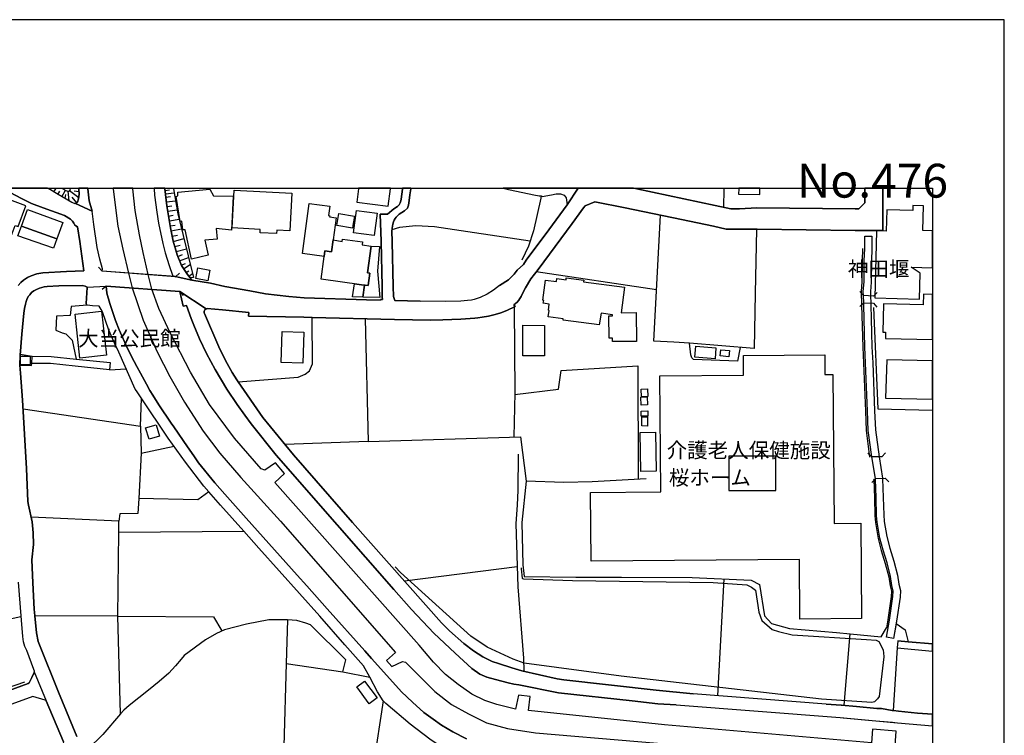
# Model space of a CAD drawing. Extents: x -10 to 410, y -24 to 273.
# Drawn here: x 272 to 410, y 173 to 273 of the extents above; entities that cross this region are included whole.
import ezdxf

# ---------------------------------------------------------------- set-up
doc = ezdxf.new("R2010")
doc.units = 0
for name, color, linetype in [('01_CYUKI_PNT', 2, 'Continuous'), ('05_DM_LINE', 7, 'Continuous'), ('06_HOUSE_POLY', 160, 'Continuous'), ('08_ROAD_LINE', 3, 'Continuous'), ('09_ROAD_POLY', 5, 'Continuous'), ('12_KASEN_LINE', 4, 'Continuous'), ('13_KASEN_POLY', 253, 'Continuous'), ('印刷レイアウト', 1, 'Continuous'), ('印刷用フレーム', 1, 'Continuous'), ('背景', 3, 'Continuous')]:
    doc.layers.add(name, color=color, linetype=linetype)
doc.styles.add('STD', font='txt')
doc.styles.add('TATESTD', font='txt')

msp = doc.modelspace()

# ---------------------------------------------------------------- linework, layer by layer
at = {"layer": '05_DM_LINE', "color": 253}
for p, q in [((276.096153, 249.647122), (276.187793, 249.589244)), ((276.258073, 249.550315), (276.187793, 249.589244)), ((276.443419, 249.42922), (276.517833, 249.550315)), ((276.517833, 249.550315), (276.547116, 249.589244)), ((276.589836, 249.647122), (276.547116, 249.589244)), ((276.97293, 249.099007), (277.25784, 249.550315)), ((277.25784, 249.550315), (277.287123, 249.589244)), ((277.327431, 249.647122), (277.287123, 249.589244)), ((277.502097, 248.765177), (277.77736, 249.198743)), ((278.062614, 248.438927), (278.572488, 249.339303)), ((278.06537, 249.647122), (278.148741, 249.589244)), ((278.148741, 249.589244), (278.207308, 249.550315)), ((279.113368, 247.845165), (278.947314, 249.214418)), ((280.443519, 248.300262), (279.136795, 249.239739)), ((279.24566, 249.647122), (279.252205, 249.589244)), ((279.258062, 249.550315), (279.252205, 249.589244)), ((280.472803, 249.140176), (279.812722, 249.224064)), ((280.447998, 249.647122), (280.453166, 249.589244)), ((280.453166, 249.589244), (280.4573, 249.550315)), ((281.702013, 249.647122), (281.70718, 249.589244)), ((281.713037, 249.550315), (281.70718, 249.589244)), ((290.975176, 249.647122), (290.978621, 249.589244)), ((290.978621, 249.589244), (290.982411, 249.550315)), ((292.456912, 249.647122), (292.463113, 249.589244)), ((292.466903, 249.550315), (292.463113, 249.589244)), ((292.492396, 249.294344), (293.123193, 249.384261)), ((292.543039, 248.83339), (293.761914, 249.003406)), ((293.660628, 249.647122), (293.668207, 249.589244)), ((293.668207, 249.589244), (293.671997, 249.550315)), ((326.796935, 249.589244), (326.793145, 249.550315)), ((326.806581, 249.647122), (326.796935, 249.589244)), ((370.523465, 246.938932), (370.543102, 249.550315)), ((370.543102, 249.647122), (370.543102, 249.589244)), ((370.543102, 249.550315), (370.543102, 249.589244)), ((278.523568, 248.179167), (278.636911, 248.730037)), ((280.158266, 247.589366), (279.517822, 248.390179)), ((292.597816, 248.374504), (293.24825, 248.454602)), ((292.678087, 247.714423), (293.953461, 247.868591)), ((345.008054, 248.550203), (344.943631, 248.259265)), ((292.761803, 247.050209), (293.422228, 247.159591)), ((292.873079, 246.399947), (294.168091, 246.614749)), ((292.982633, 245.743656), (293.633067, 245.854933)), ((293.091843, 245.069796), (294.447488, 245.300273)), ((293.21311, 244.368547), (293.918321, 244.483957)), ((293.35367, 243.653689), (294.777528, 243.948762)), ((293.502154, 242.925224), (294.228725, 243.073707)), ((293.658217, 242.185045), (295.113425, 242.599146)), ((293.863544, 241.47415), (294.578402, 241.679133)), ((294.062671, 240.769111), (295.466892, 241.159612)), ((294.277645, 240.09525), (294.937725, 240.3588)), ((294.523625, 239.474099), (295.761792, 239.974155)), ((283.707058, 238.02492), (283.216821, 238.595256)), ((293.937614, 237.278712), (283.707058, 238.02492)), ((294.757891, 238.893945), (295.332189, 239.128384)), ((295.087931, 238.364779), (296.008116, 238.974044)), ((295.437609, 237.845258), (295.802789, 238.089343)), ((361.107674, 235.429213), (344.302843, 237.935003)), ((293.937614, 237.278712), (294.502265, 237.768949)), ((295.802789, 237.339346), (296.312663, 237.739666)), ((296.453223, 237.163474), (295.992269, 237.095261)), ((284.283423, 235.974055), (283.717049, 235.483818)), ((284.283423, 235.974055), (294.533271, 235.229914)), ((294.533271, 235.229914), (295.023508, 234.659578)), ((389.998245, 234.640114), (389.488371, 235.188917)), ((389.998245, 234.640114), (389.978608, 235.229914)), ((390.978719, 235.204593), (390.998356, 234.595155)), ((391.382829, 234.573796), (391.9337, 235.083497)), ((391.382829, 234.573796), (389.998245, 234.640114)), ((341.248077, 233.038489), (341.322491, 221.079529)), ((390.033385, 233.618643), (389.482514, 233.108941)), ((390.033385, 233.618643), (391.377317, 233.569895)), ((391.377317, 233.569895), (391.886846, 233.019024)), ((391.39282, 232.95839), (392.008114, 218.829537)), ((272.283466, 226.44871), (273.937801, 226.18895)), ((284.722673, 224.284673), (287.043289, 224.429195)), ((341.322491, 221.079529), (341.16815, 214.909707)), ((392.008114, 218.829537), (399.647268, 218.63265)), ((289.136873, 212.649897), (288.8089, 206.329525)), ((391.162343, 212.118663), (390.607682, 212.624403)), ((392.578277, 212.128309), (391.162343, 212.118663)), ((392.578277, 212.128309), (393.088151, 212.685037)), ((391.658436, 209.099037), (391.148562, 208.544377)), ((391.658436, 209.099037), (393.00788, 209.153814)), ((393.00788, 209.153814), (393.562541, 208.649797)), ((286.033531, 201.618701), (303.478806, 201.739624)), ((341.658388, 196.800218), (325.92188, 194.788455)), ((369.652544, 178.78857), (370.553092, 195.083527)), ((285.88677, 189.894008), (274.29299, 189.948785)), ((387.312793, 177.448773), (388.123079, 187.435071)), ((394.722849, 185.454658), (394.152686, 176.724097)), ((394.722849, 185.454658), (399.647268, 185.00869)), ((317.328434, 182.134275), (317.732544, 183.809969)), ((342.523451, 184.015125), (342.568582, 182.204555)), ((363.863406, 177.493559), (386.761922, 175.739661))]:
    msp.add_line(p, q, dxfattribs=at)
for points in [[(280.4573, 249.550315), (280.482449, 248.809964), (280.428016, 248.140065), (280.26782, 247.694786), (280.183759, 247.599013), (280.082129, 247.538551), (279.978776, 247.515125), (279.847862, 247.503411), (279.453399, 247.649828), (277.558941, 248.730037), (276.258073, 249.550315)], [(278.207308, 249.550315), (278.623131, 249.310019), (278.898739, 249.214418), (279.107511, 249.214418), (279.217065, 249.310019), (279.267708, 249.438866), (279.258062, 249.550315)], [(283.7484, 238.358922), (283.367372, 239.743678), (283.033198, 241.349093), (282.537104, 244.550275), (282.318685, 246.409593), (281.873234, 247.884266), (281.713037, 249.550315)], [(290.982411, 249.550315), (291.037188, 248.659585), (291.332088, 246.300212), (291.588059, 244.75922), (292.158222, 241.899791), (292.498253, 240.608914), (293.05877, 238.855016), (293.5118, 237.499543)], [(295.992269, 237.095261), (295.603662, 237.595144), (294.787174, 238.819876), (294.187728, 240.314014), (294.002037, 240.983912), (293.642714, 242.243612), (293.257897, 244.095178), (292.74251, 247.159591), (292.55303, 248.739684), (292.466903, 249.550315)], [(293.671997, 249.550315), (294.261797, 246.05027), (296.453223, 237.163474)], [(326.572314, 247.903731), (326.652585, 248.679222), (326.793145, 249.550315)], [(375.068579, 243.890023), (374.898736, 234.935014), (374.748185, 227.243666), (365.703432, 227.989701), (363.527509, 228.11872), (360.722857, 228.288563), (361.662335, 245.845114)], [(280.257829, 244.233843), (280.578223, 242.20451), (281.158377, 238.105018), (278.742331, 237.983923), (275.437796, 237.819765)], [(343.467063, 242.243612), (330.091824, 244.229881), (327.523505, 244.39404), (325.222871, 244.13428), (324.172116, 243.800278)], [(389.978608, 235.229914), (390.082305, 236.560065), (390.117445, 239.550236), (390.172222, 241.185106), (390.187725, 242.919367)], [(391.187836, 242.919367), (391.168199, 241.149794), (391.117212, 239.534733), (391.082072, 236.515107), (390.978719, 235.204593)], [(390.908439, 212.104883), (390.421992, 215.788551), (390.308648, 218.518962), (390.053022, 225.185049), (389.933822, 227.454506), (389.793262, 233.319781), (389.728838, 235.220095), (389.832191, 236.569884), (389.867331, 239.554198), (389.922108, 241.188896)], [(306.527371, 234.878342), (304.328366, 235.284691), (300.832284, 235.913593), (298.847909, 236.394012), (296.232737, 236.788475), (295.992269, 237.095261)], [(334.562524, 172.768955), (332.683914, 173.729964), (331.082289, 174.688907), (329.912335, 175.528821), (328.62318, 176.444872), (327.023622, 177.878376), (325.508124, 179.349087), (324.297173, 180.659602), (321.297184, 183.970166), (320.363563, 185.063984), (315.117372, 190.893947), (312.27379, 194.10891), (310.947428, 195.604942), (305.377053, 201.794401), (303.792999, 203.554156), (300.83814, 206.89986), (299.437709, 208.483915), (297.17187, 211.313889), (296.502143, 212.274898), (295.607452, 213.538559), (293.693701, 216.309966), (293.341957, 216.81984), (291.617342, 219.378341), (290.793275, 220.73967), (290.386754, 221.409569), (289.898584, 222.284623), (289.062804, 223.794436), (288.533293, 224.749417), (288.177759, 225.458417), (287.267909, 227.268987), (286.068671, 229.855048), (285.552941, 231.159706), (284.767803, 233.528726), (284.367483, 234.964297), (284.283423, 235.974055)], [(294.533271, 235.229914), (295.011795, 233.153727), (295.478605, 233.239682), (296.123183, 231.448749), (296.508, 230.524947), (297.32242, 228.595177), (298.297038, 226.55413), (299.492486, 224.333421), (301.13304, 221.579584), (302.572401, 219.413481), (303.636936, 217.954655), (304.527493, 216.724067), (308.023576, 212.354997), (316.5023, 202.643962), (324.428087, 193.614711), (326.898565, 190.810059), (330.017754, 187.538596), (333.008097, 184.733944), (335.34215, 182.563878), (336.43769, 181.778741), (337.433667, 181.39978), (338.627048, 181.028743), (340.377157, 180.583465), (341.16815, 180.390023)], [(281.613474, 233.313924), (279.386909, 233.114798), (279.228779, 231.84907), (277.332254, 231.768971), (277.228556, 229.81009), (278.132894, 229.444737), (278.642768, 229.288502), (279.527469, 228.409658), (280.068349, 225.774849)], [(391.162343, 212.118663), (390.672106, 215.810083), (390.558762, 218.52878), (390.302791, 225.198657), (390.183936, 227.464324), (390.043031, 233.323743), (390.033385, 233.618643)], [(391.033496, 233.579541), (391.043142, 233.354921), (391.183702, 227.503426), (391.302903, 225.243616), (391.558873, 218.569777), (391.672217, 215.893971), (392.1721, 212.128309)], [(302.517624, 222.858921), (301.883038, 223.894), (300.94356, 225.560048), (300.002016, 227.499464), (297.992491, 232.149826)], [(302.687812, 222.589342), (311.087988, 223.259241), (312.037457, 223.653876), (312.668254, 224.140152), (313.053071, 225.128377), (313.037223, 231.583453)], [(320.40835, 231.413609), (320.8538, 214.269092), (309.213167, 213.868599)], [(372.783447, 227.40972), (372.408276, 225.503376), (366.277384, 225.724034), (366.037261, 225.970186), (365.892567, 226.390144), (365.703432, 227.989701)], [(273.937801, 226.18895), (276.588113, 226.140202), (280.068349, 225.774849), (284.82258, 225.278756)], [(272.238336, 224.903757), (273.863387, 224.858799), (273.89267, 225.163517)], [(284.722673, 224.284673), (279.933645, 224.7787), (276.511976, 225.144052), (273.89267, 225.163517)], [(341.318701, 220.849052), (347.443392, 221.589403), (347.773432, 224.18511), (358.478722, 224.849152), (358.552791, 209.448714), (358.558648, 209.003436)], [(272.658293, 218.849002), (289.078307, 216.425205), (289.183727, 220.278716)], [(289.078307, 216.425205), (289.136873, 212.649897), (293.742277, 213.608839)], [(320.8538, 214.269092), (342.133122, 214.938991), (342.892765, 208.739714)], [(359.662457, 209.069754), (352.13699, 208.624475), (348.148603, 208.560052), (342.892765, 208.739714), (342.302965, 202.98382), (342.453171, 197.050332), (342.648508, 195.425281), (349.857715, 195.32365), (356.19359, 195.349144), (366.092038, 195.294367), (374.318582, 194.909722), (375.463043, 194.329568), (376.197537, 189.935004), (377.178011, 188.845148), (379.671916, 188.169393), (386.213118, 187.618694), (388.127214, 187.435071), (392.447363, 187.019076), (393.193571, 188.284631)], [(391.412457, 209.028757), (391.42796, 208.948659), (391.517877, 206.429088), (391.578166, 203.948619), (391.658436, 202.964355), (392.058757, 200.733828), (392.492494, 199.060029), (393.047154, 197.243602), (393.533257, 195.35879), (393.728594, 194.124413), (393.892925, 193.364769), (393.857785, 192.653874), (393.392697, 189.384306), (393.193571, 188.284631)], [(393.197361, 186.948796), (393.642811, 189.345204), (394.103765, 192.62838), (394.142695, 193.384234), (393.972852, 194.169371), (393.777515, 195.409606), (393.287278, 197.313882), (392.732617, 199.124452), (392.303014, 200.788605), (391.90855, 202.993639), (391.82828, 203.964294), (391.767646, 206.438907), (391.677729, 208.974152), (391.658436, 209.099037)], [(392.668194, 209.140034), (392.67784, 209.073716), (392.767757, 206.470257), (392.828391, 204.01511), (392.898671, 203.124552), (393.277631, 201.003407), (393.697588, 199.399887), (394.248115, 197.583461), (394.757989, 195.608904), (394.957115, 194.35489), (395.148663, 193.464332), (395.103532, 192.534673), (394.627075, 189.185007), (394.193682, 186.774818)], [(298.603651, 207.259184), (297.072306, 206.114723), (288.8089, 206.329525), (288.69349, 204.214236), (286.187527, 204.179096), (286.052824, 203.163482)], [(286.252295, 176.253324), (285.88677, 189.894008), (286.033531, 201.618701), (286.052824, 203.163482), (273.793107, 203.698678)], [(342.193411, 196.64984), (342.216838, 196.483786), (342.367388, 195.198766), (342.408385, 195.159664), (342.527585, 195.104887), (349.398484, 194.868553), (369.007967, 194.605004), (373.693641, 194.28461), (374.373359, 193.929248), (374.902525, 193.528756), (375.4124, 190.4702), (375.793083, 189.278714), (377.262071, 188.044336), (378.127135, 187.729971), (380.033306, 187.304157), (390.427848, 186.634258), (391.777637, 186.528838), (392.126969, 186.333502), (392.758111, 185.204544), (392.841827, 184.278847), (392.841827, 184.204605), (392.177957, 178.698653), (391.97883, 178.33933), (391.543026, 177.929191), (391.171989, 177.854949), (384.127113, 178.30419), (356.148459, 181.524837), (342.613368, 183.319732), (341.097871, 183.903848), (337.46295, 185.583504), (335.177818, 187.079537), (325.342071, 195.98976), (324.623079, 196.759222)], [(272.367182, 189.819766), (259.011925, 186.874554), (257.488504, 194.493555)], [(285.88677, 189.894008), (299.238582, 189.788588), (300.427829, 187.829534)], [(309.568701, 189.368631), (309.412294, 183.265127), (317.328434, 182.134275), (321.08221, 181.358784)], [(394.812766, 186.44874), (396.24248, 186.319721), (399.647268, 186.013108)], [(309.412294, 183.265127), (309.0919, 171.769016), (312.127029, 171.349059), (312.127029, 169.310079)], [(341.16815, 180.390023), (341.902645, 180.310097), (347.427889, 179.169425), (357.697374, 178.089388), (361.29302, 177.653756), (363.863406, 177.493559)], [(322.937739, 178.073713), (321.58795, 169.220162), (312.127029, 169.310079)], [(386.761922, 175.739661), (387.168099, 175.698664), (391.728716, 175.259242), (394.752132, 175.018947), (399.647268, 174.582453)]]:
    msp.add_lwpolyline(points, dxfattribs=at)
at = {"layer": '06_HOUSE_POLY', "color": 255}
for points in [[(265.267874, 249.241634), (265.533491, 249.142071), (264.998123, 247.722175), (265.457354, 247.546303), (264.363536, 244.642087), (268.838026, 242.962431), (269.08814, 243.657651), (271.008092, 242.936937), (271.578255, 244.431075), (271.966862, 244.282764), (273.04311, 247.151839), (269.68173, 248.417395), (269.443674, 247.782636), (268.562763, 248.112676), (268.72675, 248.542452), (267.267752, 249.091256), (267.437595, 249.546353), (267.475491, 249.647122), (265.420836, 249.647122), (265.38294, 249.546353)], [(296.203453, 239.712328), (295.283268, 243.831456), (294.988368, 243.796316), (294.847808, 245.007267), (294.617331, 244.987802), (294.062671, 248.487847), (294.287291, 248.546414), (294.296937, 249.061972), (298.748345, 249.472111), (299.267866, 248.571735), (302.002238, 248.507312), (301.767627, 243.776851), (299.613409, 244.001472), (299.748112, 242.532655), (298.023497, 242.37642), (298.517868, 240.257342), (296.203453, 239.712328)], [(308.056993, 243.286614), (305.752224, 243.417528), (305.777374, 243.882271), (301.837907, 244.097073), (302.127295, 249.366691), (310.203288, 248.921412), (309.912177, 243.66747), (308.082142, 243.767033), (308.056993, 243.286614)], [(319.258032, 247.681178), (323.642605, 247.136164), (323.943707, 249.546353), (323.956453, 249.647122), (319.500911, 249.647122), (319.488509, 249.546353)], [(372.572607, 248.792394), (375.527466, 248.757254), (375.537457, 249.546353), (375.538835, 249.647122), (372.579498, 249.647122), (372.57812, 249.546353)], [(314.681912, 240.087326), (311.662286, 240.497465), (312.613477, 247.511163), (315.482552, 247.122556), (315.303063, 245.817898), (315.476695, 245.792405), (315.453269, 245.612743), (316.392746, 245.487858), (315.976579, 242.401742), (315.748169, 240.747579), (314.787332, 240.876426), (314.681912, 240.087326)], [(272.447453, 244.350977), (273.287367, 246.651784), (278.216954, 244.851032), (277.37704, 242.552292), (272.447453, 244.350977)], [(318.662375, 244.061933), (316.482663, 244.407648), (316.74828, 246.087305), (318.927992, 245.7378), (318.716808, 244.442788), (318.662375, 244.061933)], [(321.672011, 243.017036), (318.812581, 243.401853), (319.232539, 246.507262), (322.088178, 246.122445), (321.672011, 243.017036)], [(398.382918, 247.181123), (396.898427, 247.226081), (396.877067, 246.507262), (393.257994, 246.612682), (393.172211, 243.645938), (391.832069, 243.681078), (391.568519, 234.327644), (397.802764, 234.151771), (397.908529, 237.771016), (396.648657, 238.606969), (399.647268, 238.525148), (399.647268, 243.661785), (398.283355, 243.70261)], [(277.37704, 242.552292), (276.918153, 241.276918), (271.943435, 243.001533), (272.447453, 244.350977), (277.37704, 242.552292)], [(315.976579, 242.401742), (317.207167, 242.196758), (317.261944, 242.511296), (320.046959, 242.132335), (319.992182, 241.71634), (321.277547, 241.542535), (320.767673, 237.806156), (321.078421, 237.761198), (320.842087, 236.036583), (320.431776, 236.09136), (320.328423, 236.106863), (320.328423, 236.106863), (319.929826, 236.159573), (314.306741, 236.921284), (314.681912, 240.087326), (314.787332, 240.876426), (315.748169, 240.747579), (315.976579, 242.401742)], [(321.277547, 241.542535), (322.422008, 241.476044), (322.152601, 238.046452), (322.488498, 234.35107), (320.123096, 234.417388), (320.328423, 236.106863), (320.431776, 236.09136), (320.842087, 236.036583), (321.078421, 237.761198), (320.767673, 237.806156), (321.277547, 241.542535)], [(298.472738, 236.712339), (296.777406, 237.036522), (297.056803, 238.497587), (298.752135, 238.171337), (298.472738, 236.712339)], [(355.617225, 228.247567), (354.976782, 228.247567), (354.976782, 228.67717), (354.476899, 228.67717), (354.466908, 231.817891), (354.963002, 231.817891), (354.963002, 231.936919), (353.357587, 232.181177), (353.117464, 230.546307), (348.052829, 231.192779), (348.082113, 231.407753), (345.982671, 231.671303), (346.097738, 232.571678), (346.011955, 232.587354), (346.127021, 233.462408), (345.302954, 233.567828), (345.351874, 233.97211), (345.238531, 233.987785), (345.597854, 236.802256), (347.132989, 236.606919), (347.181909, 237.007239), (348.472786, 236.841357), (348.50207, 237.097156), (350.953255, 236.78658), (350.921905, 236.542495), (356.63284, 235.81782), (356.171886, 232.23182), (358.287174, 232.296415), (358.297165, 228.251356), (358.002265, 228.251356), (355.617225, 228.247567)], [(319.929826, 236.159573), (320.328423, 236.106863), (320.328423, 236.106863), (320.123096, 234.417388), (318.646528, 234.462347), (318.943495, 236.292381), (319.929826, 236.159573)], [(398.332275, 233.362845), (392.812543, 233.487729), (392.722971, 229.552224), (393.097797, 229.542406), (393.07816, 228.645992), (399.647268, 228.497164), (399.647268, 234.802378), (398.367415, 234.831489)], [(280.592003, 225.907658), (279.931923, 232.05612), (283.636778, 232.45265), (284.297203, 226.302294), (280.592003, 225.907658)], [(311.742212, 225.202619), (308.697437, 225.292364), (308.822493, 229.626466), (311.867269, 229.542406), (311.742212, 225.202619)], [(345.45316, 226.231841), (342.431812, 226.251478), (342.457305, 230.497559), (345.476587, 230.476027), (345.45316, 226.231841)], [(369.271517, 225.827559), (366.476855, 226.05218), (366.597778, 227.581458), (369.396574, 227.356837), (369.271517, 225.827559)], [(371.203182, 226.1011), (369.982585, 226.212377), (370.062511, 227.087431), (371.283453, 226.975982), (371.203182, 226.1011)], [(272.31275, 224.981961), (272.302759, 226.177237), (273.646691, 226.187055), (273.658404, 224.997464), (272.31275, 224.981961)], [(381.123334, 189.481974), (381.053054, 197.796368), (351.973003, 197.556072), (351.892733, 207.167372), (361.707121, 207.24747), (361.578274, 223.417543), (373.25198, 223.511249), (373.226831, 226.261125), (384.601847, 226.356898), (384.623207, 223.641991), (385.722881, 223.645953), (385.892725, 202.841366), (389.627208, 202.872544), (389.736418, 189.552254), (381.123334, 189.481974)], [(393.097797, 220.337283), (399.647268, 220.163306), (399.647268, 225.508199), (393.242491, 225.677181)], [(358.992386, 220.51126), (358.947255, 221.567871), (359.857449, 221.606973), (359.90258, 220.552257), (358.992386, 220.51126)], [(358.953456, 219.350952), (358.912115, 220.46234), (359.803016, 220.491623), (359.841946, 219.386264), (358.953456, 219.350952)], [(358.963102, 217.786534), (358.943465, 218.507248), (359.882943, 218.532742), (359.90258, 217.817885), (358.963102, 217.786534)], [(359.841946, 216.431061), (359.047163, 216.436918), (359.053019, 217.712465), (359.847803, 217.706608), (359.841946, 216.431061)], [(290.252051, 214.591208), (289.777661, 216.167512), (291.242516, 216.606934), (291.716905, 215.036659), (290.252051, 214.591208)], [(358.902469, 210.07176), (358.812552, 215.526896), (360.982617, 215.562036), (361.072534, 210.112756), (358.902469, 210.07176)], [(377.742318, 207.431094), (377.748174, 212.237863), (371.191469, 212.241653), (371.191469, 207.431094), (377.742318, 207.431094)], [(321.008141, 177.667364), (319.261822, 180.007273), (320.341859, 180.812047), (322.088178, 178.472138), (321.008141, 177.667364)]]:
    msp.add_lwpolyline(points, close=True, dxfattribs=at)
at = {"layer": '08_ROAD_LINE', "color": 253}
for p, q in [((276.096153, 249.647122), (276.187793, 249.589244)), ((276.258073, 249.550315), (276.187793, 249.589244)), ((280.447998, 249.647122), (280.453166, 249.589244)), ((280.453166, 249.589244), (280.4573, 249.550315)), ((281.702013, 249.647122), (281.70718, 249.589244)), ((281.70718, 249.589244), (281.713037, 249.550315)), ((290.975176, 249.647122), (290.978621, 249.589244)), ((290.982411, 249.550315), (290.978621, 249.589244)), ((292.456912, 249.647122), (292.463113, 249.589244)), ((292.463113, 249.589244), (292.466903, 249.550315)), ((325.648684, 249.550315), (325.652474, 249.589244)), ((325.662809, 249.647122), (325.652474, 249.589244)), ((326.796935, 249.589244), (326.793145, 249.550315)), ((326.806581, 249.647122), (326.796935, 249.589244)), ((339.695372, 249.647122), (339.898633, 249.589244)), ((339.898633, 249.589244), (340.052973, 249.550315)), ((357.885821, 249.647122), (358.152471, 249.589244)), ((358.152471, 249.589244), (358.353665, 249.550315)), ((390.203917, 249.647122), (390.203228, 249.589244)), ((390.203228, 249.550315), (390.203228, 249.589244)), ((392.703678, 249.647122), (392.703334, 249.589244)), ((392.703334, 249.589244), (392.703334, 249.550315)), ((293.937614, 237.278712), (283.707058, 238.02492)), ((294.533271, 235.229914), (284.283423, 235.974055)), ((324.587939, 233.964358), (328.103659, 233.868585)), ((384.797184, 177.618616), (366.222952, 179.054187)), ((363.863406, 177.493559), (386.761922, 175.739661))]:
    msp.add_line(p, q, dxfattribs=at)
for points in [[(272.002002, 236.06001), (272.373383, 236.47411), (272.742353, 236.788475), (273.287367, 237.159684), (273.783461, 237.409626), (274.597881, 237.679205), (275.437796, 237.819765), (278.742331, 237.983923), (281.158377, 238.105018), (280.578223, 242.20451), (280.257829, 244.233843), (279.892649, 244.458464), (279.773448, 244.753364), (279.572255, 245.034656), (279.302848, 245.319737), (278.453288, 245.804118), (275.478792, 246.890184), (273.838238, 247.483946), (272.443663, 248.179167), (270.072404, 249.458503)], [(279.847862, 247.503411), (279.453399, 247.649828), (277.558941, 248.730037), (276.258073, 249.550315)], [(279.847862, 247.503411), (279.978776, 247.515125), (280.082129, 247.538551), (280.183759, 247.599013), (280.26782, 247.694786), (280.428016, 248.140065), (280.482449, 248.809964), (280.4573, 249.550315)], [(281.713037, 249.550315), (281.873234, 247.884266), (282.318685, 246.409593)], [(290.982411, 249.550315), (291.037188, 248.659585), (291.332088, 246.300212), (291.588059, 244.75922), (292.158222, 241.899791), (292.498253, 240.608914), (293.05877, 238.855016), (293.5118, 237.499543), (293.636857, 237.399807), (293.937614, 237.278712)], [(292.466903, 249.550315), (292.55303, 248.739684), (292.74251, 247.159591), (293.257897, 244.095178), (293.642714, 242.243612), (294.002037, 240.983912), (294.187728, 240.314014), (294.787174, 238.819876), (295.603662, 237.595144), (295.992269, 237.095261), (296.232737, 236.788475)], [(322.832319, 234.079597), (322.822328, 234.483879), (322.793045, 235.893956), (322.658341, 242.128373), (322.658341, 242.230004), (322.517782, 245.97999), (323.568536, 246.003417), (324.44359, 246.743595), (324.96311, 247.083454), (325.172228, 247.309969), (325.318644, 247.58351), (325.412351, 247.87841), (325.443701, 248.08925), (325.636971, 249.489681), (325.648684, 249.550315)], [(326.793145, 249.550315), (326.652585, 248.679222), (326.572314, 247.903731), (326.482742, 247.268972), (326.328402, 246.823694), (325.933594, 246.454552), (325.197377, 245.983952), (324.902477, 245.743656), (324.752271, 245.595173), (324.613433, 245.390017), (324.498367, 245.169359), (324.392603, 244.944739), (324.283393, 244.595234), (324.187619, 244.05022), (324.158336, 243.550336), (324.207256, 242.274962), (324.207256, 242.163513), (324.34196, 235.929096), (324.37331, 234.519019), (324.587939, 233.964358)], [(340.052973, 249.550315), (340.462939, 249.438866), (344.193633, 248.663547), (344.507826, 248.60498), (344.713154, 248.579487), (344.867494, 248.579487), (345.008054, 248.550203), (345.203391, 248.470277), (345.671924, 248.544347), (346.421921, 248.698687), (347.091992, 248.849065), (347.68386, 248.849065), (348.232663, 248.649939), (348.50207, 248.294405), (348.623337, 247.304112)], [(392.703334, 249.550315), (392.687831, 248.249447), (392.703334, 243.724141), (388.82829, 243.733788), (375.168142, 243.890023), (370.828356, 243.899841), (369.046897, 244.313942), (364.5979, 245.239811), (356.707254, 246.86469), (352.472887, 247.708567), (351.133089, 247.144088), (350.908469, 246.874509), (349.332338, 244.679122), (344.558813, 238.269005), (343.562836, 236.980023), (342.828342, 235.720151), (342.353608, 234.845269), (342.187554, 234.524875), (342.043205, 234.220157), (341.902645, 233.999498), (341.642885, 233.724063), (341.183653, 233.333561)], [(358.353665, 249.550315), (371.47879, 246.733949), (372.672171, 246.733949), (375.113365, 246.890184), (388.847928, 246.733949), (389.338165, 246.743595), (390.193582, 247.573691), (390.187725, 248.294405), (390.203228, 249.550315)], [(283.707058, 238.02492), (283.7484, 238.358922), (283.367372, 239.743678), (283.033198, 241.349093), (282.537104, 244.550275), (282.318685, 246.409593)], [(339.197556, 236.034688), (340.421943, 236.845147), (341.222928, 237.644065), (341.648741, 238.198725), (342.527585, 238.9799), (342.908268, 239.564016), (346.068454, 243.794421), (348.623337, 247.304112)], [(296.232737, 236.788475), (298.847909, 236.394012), (300.832284, 235.913593), (304.328366, 235.284691), (306.527371, 234.878342), (309.767828, 234.493697), (311.9124, 234.3335), (320.617467, 234.02482)], [(281.597971, 235.829533), (281.332354, 235.938915), (280.918254, 236.02487), (277.677797, 236.015051), (276.027596, 235.909631), (275.597993, 235.855027), (274.957205, 235.685011), (274.523467, 235.489674), (274.158287, 235.300194), (273.847884, 235.060071), (273.588124, 234.759314), (273.418281, 234.534694), (273.261873, 234.239794), (273.103743, 233.800199), (272.998324, 233.458446), (272.85363, 232.833506), (272.787139, 232.184966), (272.50223, 229.253362), (272.273475, 226.333472), (272.238336, 224.903757), (272.328252, 223.819758), (272.588013, 220.028775), (273.142673, 210.519105), (273.353857, 205.890103), (273.44343, 205.394009), (273.921954, 203.063919), (274.097998, 201.503463), (274.142784, 199.899943), (273.886814, 197.774836), (274.008081, 194.528695), (274.203418, 190.855017), (274.29299, 189.948785), (274.527601, 187.544453), (274.787362, 186.37846), (274.978564, 185.884261), (277.633011, 179.294482), (280.187549, 173.089349)], [(281.597971, 235.829533), (281.597971, 235.749434), (281.457067, 233.550258)], [(284.283423, 235.974055), (284.367483, 234.964297), (284.767803, 233.528726), (285.552941, 231.159706), (286.068671, 229.855048), (287.267909, 227.268987), (288.177759, 225.458417), (288.533293, 224.749417), (289.062804, 223.794436), (289.898584, 222.284623), (290.386754, 221.409569), (290.793275, 220.73967), (291.617342, 219.378341), (293.341957, 216.81984), (293.693701, 216.309966), (295.607452, 213.538559), (296.502143, 212.274898), (297.17187, 211.313889), (299.437709, 208.483915), (300.83814, 206.89986), (303.792999, 203.554156), (305.377053, 201.794401), (310.947428, 195.604942), (312.27379, 194.10891), (315.117372, 190.893947), (320.363563, 185.063984), (321.297184, 183.970166), (324.297173, 180.659602), (325.508124, 179.349087), (327.023622, 177.878376), (328.62318, 176.444872), (329.912335, 175.528821), (331.082289, 174.688907), (332.683914, 173.729964), (334.562524, 172.768955)], [(363.863406, 177.493559), (361.29302, 177.653756), (357.697374, 178.089388), (347.427889, 179.169425), (341.902645, 180.310097), (341.16815, 180.390023), (340.377157, 180.583465), (338.627048, 181.028743), (337.433667, 181.39978), (336.43769, 181.778741), (335.34215, 182.563878), (333.008097, 184.733944), (330.017754, 187.538596), (326.898565, 190.810059), (324.428087, 193.614711), (316.5023, 202.643962), (308.023576, 212.354997), (304.527493, 216.724067), (303.636936, 217.954655), (302.572401, 219.413481), (301.13304, 221.579584), (299.492486, 224.333421), (298.297038, 226.55413), (297.32242, 228.595177), (296.508, 230.524947), (296.123183, 231.448749), (295.478605, 233.239682), (295.011795, 233.153727), (294.533271, 235.229914)], [(339.197556, 236.034688), (338.332148, 235.374436), (337.478798, 234.823737), (336.488333, 234.374497), (335.648763, 234.10888), (335.273592, 234.018963), (334.728578, 233.935075), (333.773598, 233.868585), (331.607666, 233.823798), (328.103659, 233.868585)], [(320.617467, 234.02482), (322.558778, 233.993641), (322.558778, 234.079597), (322.677979, 234.079597), (322.832319, 234.079597)], [(283.742198, 232.354982), (283.572355, 232.704487), (283.302949, 233.140119), (282.357614, 233.224007), (281.613474, 233.313924), (281.457067, 233.550258)], [(320.213013, 182.974189), (317.597841, 185.890118), (314.082121, 189.878333), (305.592027, 199.364747), (303.478806, 201.739624), (300.222846, 205.384191), (298.603651, 207.259184), (297.912221, 208.05414), (295.357682, 211.384169), (292.927856, 214.733835), (289.133084, 220.355025), (288.48265, 221.345146), (288.312807, 221.559947), (286.017684, 226.753429), (285.457167, 227.890138), (284.627243, 229.829555), (283.742198, 232.354982)], [(298.242261, 232.80026), (298.062771, 232.62835), (297.957351, 232.47401), (297.927724, 232.339307), (297.943571, 232.233887), (297.992491, 232.149826), (300.002016, 227.499464), (300.94356, 225.560048), (301.883038, 223.894), (302.517624, 222.858921), (302.687812, 222.589342), (306.142898, 217.618586), (310.418262, 212.399783), (318.658241, 202.970212), (331.078155, 188.983813), (332.22296, 187.864674), (334.213192, 186.073741), (335.533352, 185.06984), (336.847656, 184.204605), (337.412307, 183.913494), (338.168161, 183.579492), (339.043216, 183.269089), (340.91218, 182.659652), (342.302965, 182.265188), (347.238409, 181.128307), (348.152393, 180.989814), (361.0684, 179.550281), (366.222952, 179.054187)], [(300.517746, 232.644025), (298.386955, 232.833506), (298.242261, 232.80026)], [(341.183653, 233.333561), (341.363487, 233.095161), (340.222816, 232.554108), (339.353619, 232.239743), (338.578472, 232.00341), (337.668278, 231.784646), (336.761873, 231.614803), (336.158293, 231.519029), (335.722833, 231.464252), (333.793235, 231.339368), (331.287272, 231.253413), (329.537164, 231.224129), (324.502157, 231.319731), (313.037223, 231.583453), (311.883116, 231.608946), (304.142676, 231.788608), (304.168169, 232.288491), (300.517746, 232.644025)], [(271.992356, 194.634287), (272.498096, 188.169393), (272.588013, 187.104858), (272.64279, 186.644077), (272.703423, 186.349004), (272.887047, 185.708561), (273.12717, 185.124445), (274.113501, 182.499455), (274.228567, 182.239695), (274.238558, 182.134275)], [(343.582129, 168.024886), (341.082368, 168.374563), (339.633016, 168.784702), (337.517727, 169.319725), (336.26199, 169.685078), (334.613512, 170.208388), (333.008097, 170.739794), (332.148546, 171.063977), (331.053006, 171.663596), (329.447591, 172.704532), (326.717008, 174.813963), (323.328413, 177.720246), (322.937739, 178.073713), (322.162248, 179.345125), (321.08221, 181.358784), (320.213013, 182.974189)], [(274.238558, 182.134275), (274.232701, 182.038501), (273.902661, 181.310036), (273.501997, 180.569857), (273.367293, 180.493548), (268.418069, 178.675227), (261.232633, 176.134296), (259.482525, 175.528821)], [(275.828125, 178.140031), (275.767836, 178.179133), (274.008081, 178.679188), (271.091808, 177.614654), (261.822434, 174.384188), (259.482525, 173.528771)], [(283.472792, 112.788637), (283.443509, 113.104896), (282.853708, 123.060189), (282.732441, 125.184951), (282.703158, 125.78457), (281.908374, 136.409589), (281.617263, 141.233929), (281.55284, 141.899866), (280.847974, 151.663611), (280.297103, 159.544439), (279.437552, 169.30026), (279.373128, 169.434964), (278.373362, 172.179154), (278.29688, 172.358816), (275.877045, 178.083531), (275.828125, 178.140031)], [(384.797184, 177.618616), (386.873199, 177.483912), (386.908339, 177.483912), (389.008124, 177.294432), (391.87341, 177.003322), (392.50214, 176.993675), (393.992489, 176.733915), (394.212975, 176.714278), (394.908539, 176.614715), (397.523711, 176.358917), (399.647268, 176.20182)], [(386.761922, 175.739661), (391.728716, 175.259242), (394.043132, 175.073724), (394.752132, 175.018947), (399.647268, 174.582453)]]:
    msp.add_lwpolyline(points, dxfattribs=at)
at = {"layer": '09_ROAD_POLY', "color": 7}
for points in [[(280.187549, 173.089349), (277.633011, 179.294482), (274.978564, 185.884261), (274.787362, 186.37846), (274.527601, 187.544453), (274.29299, 189.948785), (274.203418, 190.855017), (274.008081, 194.528695), (273.886814, 197.774836), (274.142784, 199.899943), (274.097998, 201.503463), (273.921954, 203.063919), (273.44343, 205.394009), (273.353857, 205.890103), (273.142673, 210.519105), (272.588013, 220.028775), (272.328252, 223.819758), (272.238336, 224.903757), (272.273475, 226.333472), (272.50223, 229.253362), (272.787139, 232.184966), (272.85363, 232.833506), (272.998324, 233.458446), (273.103743, 233.800199), (273.261873, 234.239794), (273.418281, 234.534694), (273.588124, 234.759314), (273.847884, 235.060071), (274.158287, 235.300194), (274.523467, 235.489674), (274.957205, 235.685011), (275.597993, 235.855027), (276.027596, 235.909631), (277.677797, 236.015051), (280.918254, 236.02487), (281.332354, 235.938915), (281.597971, 235.829533), (281.597971, 235.827638), (284.283423, 235.97216), (284.283423, 235.974055), (294.533271, 235.229914), (298.240538, 232.798366), (298.242261, 232.80026), (298.386955, 232.833506), (300.517746, 232.644025), (304.168169, 232.288491), (304.142676, 231.788608), (311.883116, 231.608946), (313.037223, 231.583453), (324.502157, 231.319731), (329.537164, 231.224129), (331.287272, 231.253413), (333.793235, 231.339368), (335.722833, 231.464252), (336.158293, 231.519029), (336.761873, 231.614803), (337.668278, 231.784646), (338.578472, 232.00341), (339.353619, 232.239743), (340.222816, 232.554108), (341.363487, 233.095161), (341.183653, 233.333561), (341.642885, 233.724063), (341.902645, 233.999498), (342.043205, 234.220157), (342.187554, 234.524875), (342.353608, 234.845269), (342.828342, 235.720151), (343.562836, 236.980023), (344.558813, 238.269005), (349.332338, 244.679122), (350.908469, 246.874509), (351.133089, 247.144088), (352.472887, 247.708567), (356.707254, 246.86469), (364.5979, 245.239811), (369.046897, 244.313942), (370.828356, 243.899841), (375.168142, 243.890023), (388.82829, 243.733788), (392.703334, 243.724141), (392.687831, 248.249447), (392.703334, 249.550315), (392.703334, 249.589244), (392.703678, 249.647122), (390.203917, 249.647122), (390.203228, 249.589244), (390.203228, 249.550315), (390.187725, 248.294405), (390.193582, 247.573691), (389.338165, 246.743595), (388.847928, 246.733949), (375.113365, 246.890184), (372.672171, 246.733949), (371.47879, 246.733949), (358.353665, 249.550315), (358.152471, 249.589244), (357.885821, 249.647122), (350.16674, 249.647122), (348.623337, 247.304112), (346.068454, 243.794421), (342.908268, 239.564016), (342.527585, 238.9799), (341.648741, 238.198725), (341.222928, 237.644065), (340.421943, 236.845147), (339.197556, 236.034688), (338.332148, 235.374436), (337.478798, 234.823737), (336.488333, 234.374497), (335.648763, 234.10888), (335.273592, 234.018963), (334.728578, 233.935075), (333.773598, 233.868585), (331.607666, 233.823798), (328.103659, 233.868585), (324.587939, 233.964358), (324.37331, 234.519019), (324.34196, 235.929096), (324.207256, 242.163513), (324.207256, 242.274962), (324.158336, 243.550336), (324.187619, 244.05022), (324.283393, 244.595234), (324.392603, 244.944739), (324.498367, 245.169359), (324.613433, 245.390017), (324.752271, 245.595173), (324.902477, 245.743656), (325.197377, 245.983952), (325.933594, 246.454552), (326.328402, 246.823694), (326.482742, 247.268972), (326.572314, 247.903731), (326.652585, 248.679222), (326.793145, 249.550315), (326.796935, 249.589244), (326.806581, 249.647122), (325.662809, 249.647122), (325.652474, 249.589244), (325.648684, 249.550315), (325.636971, 249.489681), (325.443701, 248.08925), (325.412351, 247.87841), (325.318644, 247.58351), (325.172228, 247.309969), (324.96311, 247.083454), (324.44359, 246.743595), (323.568536, 246.003417), (322.517782, 245.97999), (322.658341, 242.230004), (322.658341, 242.128373), (322.793045, 235.893956), (322.822328, 234.483879), (322.832319, 234.079597), (322.677979, 234.079597), (322.558778, 234.079597), (322.558778, 233.993641), (320.617467, 234.02482), (311.9124, 234.3335), (309.767828, 234.493697), (306.527371, 234.878342), (304.328366, 235.284691), (300.832284, 235.913593), (298.847909, 236.394012), (296.232737, 236.788475), (293.920044, 237.280779), (283.707058, 238.02492), (283.7484, 238.358922), (283.367372, 239.743678), (283.033198, 241.349093), (282.537104, 244.550275), (282.318685, 246.405804), (279.972919, 247.51323), (279.847862, 247.503411), (279.453399, 247.649828), (277.558941, 248.730037), (276.258073, 249.550315), (276.187793, 249.589244), (276.096153, 249.647122), (269.798863, 249.647122)], [(270.072404, 249.458503), (272.443663, 248.179167), (273.838238, 247.483946), (275.478792, 246.890184), (278.453288, 245.804118), (279.302848, 245.319737), (279.572255, 245.034656), (279.773448, 244.753364), (279.892649, 244.458464), (280.257829, 244.233843), (280.578223, 242.20451), (281.158377, 238.105018), (278.742331, 237.983923), (275.437796, 237.819765), (274.597881, 237.679205), (273.783461, 237.409626), (273.287367, 237.159684), (272.742353, 236.788475), (272.373383, 236.47411), (272.002002, 236.06001)], [(329.447591, 172.704532), (326.717008, 174.813963), (323.328413, 177.720246), (322.937739, 178.073713), (322.162248, 179.345125), (321.08221, 181.358784), (320.213013, 182.974189), (317.597841, 185.890118), (314.082121, 189.878333), (305.592027, 199.364747), (303.478806, 201.739624), (300.222846, 205.384191), (298.603651, 207.259184), (297.912221, 208.05414), (295.357682, 211.384169), (292.927856, 214.733835), (289.133084, 220.355025), (288.48265, 221.345146), (288.312807, 221.559947), (286.017684, 226.753429), (285.457167, 227.890138), (284.627243, 229.829555), (283.742198, 232.354982), (283.572355, 232.704487), (283.302949, 233.140119), (282.357614, 233.224007), (281.613474, 233.313924), (281.457067, 233.550258), (281.597971, 235.749434), (281.597971, 235.827638), (281.597971, 235.827638), (284.283423, 235.97216), (284.367483, 234.964297), (284.767803, 233.528726), (285.552941, 231.159706), (286.068671, 229.855048), (287.267909, 227.268987), (288.177759, 225.458417), (288.533293, 224.749417), (289.062804, 223.794436), (289.898584, 222.284623), (290.386754, 221.409569), (290.793275, 220.73967), (291.617342, 219.378341), (293.341957, 216.81984), (293.693701, 216.309966), (295.607452, 213.538559), (296.502143, 212.274898), (297.17187, 211.313889), (299.437709, 208.483915), (300.83814, 206.89986), (303.792999, 203.554156), (305.377053, 201.794401), (310.947428, 195.604942), (312.27379, 194.10891), (315.117372, 190.893947), (320.363563, 185.063984), (321.297184, 183.970166), (324.297173, 180.659602), (325.508124, 179.349087), (327.023622, 177.878376), (328.62318, 176.444872), (329.912335, 175.528821), (331.082289, 174.688907), (332.683914, 173.729964), (334.562524, 172.768955)], [(271.992356, 194.634287), (272.498096, 188.169393), (272.588013, 187.104858), (272.64279, 186.644077), (272.703423, 186.349004), (272.887047, 185.708561), (273.12717, 185.124445), (274.113501, 182.499455), (274.228567, 182.239695), (274.238558, 182.134275), (274.238558, 182.132208), (275.875323, 178.087321), (275.877045, 178.083531), (278.29688, 172.358816)], [(252.632986, 173.095205), (259.482525, 175.528821), (261.232633, 176.134296), (268.418069, 178.675227), (273.367293, 180.493548), (273.501997, 180.569857), (273.902661, 181.310036), (274.232701, 182.038501), (274.238558, 182.132208), (275.875323, 178.087321), (275.828125, 178.140031), (275.767836, 178.179133), (274.008081, 178.679188), (271.091808, 177.614654), (261.822434, 174.384188), (259.482525, 173.528771), (253.312703, 171.214355)]]:
    msp.add_lwpolyline(points, dxfattribs=at)
for points in [[(280.4573, 249.550315), (280.482449, 248.809964), (280.428016, 248.140065), (280.26782, 247.694786), (280.183759, 247.599013), (280.082129, 247.538551), (279.978776, 247.515125), (279.972919, 247.51323), (282.318685, 246.405804), (282.318685, 246.409593), (281.873234, 247.884266), (281.713037, 249.550315), (281.70718, 249.589244), (281.702013, 249.647122), (280.447998, 249.647122), (280.453166, 249.589244)], [(290.982411, 249.550315), (291.037188, 248.659585), (291.332088, 246.300212), (291.588059, 244.75922), (292.158222, 241.899791), (292.498253, 240.608914), (293.05877, 238.855016), (293.5118, 237.499543), (293.636857, 237.399807), (293.937614, 237.278712), (293.920044, 237.280779), (296.232737, 236.788475), (295.992269, 237.095261), (295.603662, 237.595144), (294.787174, 238.819876), (294.187728, 240.314014), (294.002037, 240.983912), (293.642714, 242.243612), (293.257897, 244.095178), (292.74251, 247.159591), (292.55303, 248.739684), (292.466903, 249.550315), (292.463113, 249.589244), (292.456912, 249.647122), (290.975176, 249.647122), (290.978621, 249.589244)], [(340.052973, 249.550315), (340.462939, 249.438866), (344.193633, 248.663547), (344.507826, 248.60498), (344.713154, 248.579487), (344.867494, 248.579487), (345.008054, 248.550203), (345.203391, 248.470277), (345.671924, 248.544347), (346.421921, 248.698687), (347.091992, 248.849065), (347.68386, 248.849065), (348.232663, 248.649939), (348.50207, 248.294405), (348.623337, 247.304112), (350.16674, 249.647122), (339.695372, 249.647122), (339.898633, 249.589244)], [(394.908539, 176.614715), (394.212975, 176.714278), (393.992489, 176.733915), (392.50214, 176.993675), (391.87341, 177.003322), (389.008124, 177.294432), (386.908339, 177.483912), (386.873199, 177.483912), (384.797184, 177.618616), (366.222952, 179.054187), (361.0684, 179.550281), (348.152393, 180.989814), (347.238409, 181.128307), (342.302965, 182.265188), (340.91218, 182.659652), (339.043216, 183.269089), (338.168161, 183.579492), (337.412307, 183.913494), (336.847656, 184.204605), (335.533352, 185.06984), (334.213192, 186.073741), (332.22296, 187.864674), (331.078155, 188.983813), (318.658241, 202.970212), (310.418262, 212.399783), (306.142898, 217.618586), (302.687812, 222.589342), (302.517624, 222.858921), (301.883038, 223.894), (300.94356, 225.560048), (300.002016, 227.499464), (297.992491, 232.149826), (297.943571, 232.233887), (297.927724, 232.339307), (297.957351, 232.47401), (298.062771, 232.62835), (298.240538, 232.798366), (294.533271, 235.229914), (295.011795, 233.153727), (295.478605, 233.239682), (296.123183, 231.448749), (296.508, 230.524947), (297.32242, 228.595177), (298.297038, 226.55413), (299.492486, 224.333421), (301.13304, 221.579584), (302.572401, 219.413481), (303.636936, 217.954655), (304.527493, 216.724067), (308.023576, 212.354997), (316.5023, 202.643962), (324.428087, 193.614711), (326.898565, 190.810059), (330.017754, 187.538596), (333.008097, 184.733944), (335.34215, 182.563878), (336.43769, 181.778741), (337.433667, 181.39978), (338.627048, 181.028743), (340.377157, 180.583465), (341.16815, 180.390023), (341.902645, 180.310097), (347.427889, 179.169425), (357.697374, 178.089388), (361.29302, 177.653756), (363.863406, 177.493559), (386.761922, 175.739661), (391.728716, 175.259242), (394.043132, 175.073724), (394.752132, 175.018947), (399.647268, 174.582453), (399.647268, 176.20182), (397.523711, 176.358917)]]:
    msp.add_lwpolyline(points, close=True, dxfattribs=at)
at = {"layer": '12_KASEN_LINE', "color": 7}
for points in [[(344.943631, 248.25737), (343.931806, 243.66747), (343.248299, 241.556143), (342.312611, 239.561949)], [(341.79688, 212.511232), (341.742448, 207.436951), (341.632894, 205.417436), (341.482688, 202.761267), (341.738314, 194.007279), (342.521729, 184.011163)], [(317.732544, 183.806179), (312.793311, 188.687019), (312.162169, 188.90182), (310.892651, 189.272857), (309.566634, 189.366736), (306.998315, 189.382239), (303.882916, 188.767117), (300.793009, 187.997483), (299.671975, 187.462459), (298.152344, 186.597051), (295.177848, 184.411655), (294.716895, 183.901781), (293.957251, 182.972122), (293.011917, 181.921368), (291.667985, 180.772945), (290.177981, 179.577669), (287.502176, 177.421384), (286.742188, 176.761131), (286.252295, 176.25143), (283.806966, 173.386144), (281.642757, 171.261209), (281.066737, 170.882248)], [(394.572298, 188.86668), (395.802886, 187.997483), (396.24248, 186.317826)], [(272.877056, 180.696809), (269.332053, 179.481896), (258.011814, 175.501432), (253.892858, 174.052253), (243.027371, 170.161534), (235.918072, 167.671419), (233.19748, 166.716267)]]:
    msp.add_lwpolyline(points, dxfattribs=at)
at = {"layer": '13_KASEN_POLY', "color": 7}
msp.add_lwpolyline([(394.433805, 171.854971), (394.562652, 173.849164), (391.277409, 174.124428), (391.097919, 172.224113), (362.213205, 174.724046), (343.252089, 176.743561), (343.457072, 178.663513), (341.828231, 178.884172), (341.427911, 176.89015), (338.796891, 177.564011), (337.117407, 178.118671), (335.312522, 178.989764), (333.422198, 180.33938), (331.636949, 181.743601), (329.978825, 183.474072), (327.966889, 185.823627), (307.812736, 208.528874), (309.16218, 209.810105), (307.921946, 211.304243), (306.421951, 210.253488), (305.886928, 210.470185), (302.197575, 214.720227), (298.683922, 219.45465), (296.027409, 223.948777), (293.20312, 229.425273), (291.632845, 232.833506), (290.623088, 235.515168), (290.123204, 237.560004), (289.447276, 240.663519), (288.908464, 243.095239), (288.337956, 246.53465), (287.992413, 249.550315), (287.988623, 249.589244), (287.983111, 249.647122), (285.255629, 249.647122), (285.25804, 249.589244), (285.25804, 249.550315), (285.482661, 247.649828), (285.918121, 244.333407), (286.572344, 241.118616), (287.402612, 237.753446), (287.902496, 235.708438), (289.433841, 231.229986), (291.398579, 226.768932), (293.17797, 223.355014), (295.197485, 219.769014), (297.797154, 215.708453), (300.127072, 212.64404), (303.078141, 209.265091), (308.588227, 203.169339), (324.658219, 184.839364), (323.422119, 183.720224), (324.162126, 182.854989), (325.658331, 183.569846), (326.037291, 183.489747), (330.136955, 179.354944), (332.48272, 177.569868), (334.847778, 176.243678), (337.373378, 174.993625), (340.28345, 174.194708), (344.207069, 173.628334), (372.783447, 171.175254)], dxfattribs=at)
for points in [[(394.572298, 188.868575), (394.193682, 186.774818), (393.197361, 186.948796), (393.642811, 189.345204), (394.103765, 192.62838), (394.142695, 193.384234), (393.972852, 194.169371), (393.777515, 195.409606), (393.287278, 197.313882), (392.732617, 199.124452), (392.303014, 200.788605), (391.90855, 202.993639), (391.82828, 203.964294), (391.767646, 206.438907), (391.677729, 208.974152), (391.658436, 209.099037), (391.162343, 212.118663), (390.672106, 215.810083), (390.558762, 218.52878), (390.302791, 225.198657), (390.183936, 227.464324), (390.043031, 233.323743), (390.033385, 233.618643), (389.998245, 234.634257), (389.978608, 235.229914), (390.082305, 236.560065), (390.117445, 239.550236), (390.172222, 241.185106), (390.187725, 242.919367), (391.187836, 242.919367), (391.168199, 241.149794), (391.117212, 239.534733), (391.082072, 236.515107), (390.978719, 235.204593), (390.998356, 234.589299), (391.033496, 233.579541), (391.043142, 233.354921), (391.183702, 227.503426), (391.302903, 225.243616), (391.558873, 218.569777), (391.672217, 215.893971), (392.1721, 212.128309), (392.668194, 209.140034), (392.67784, 209.073716), (392.767757, 206.470257), (392.828391, 204.01511), (392.898671, 203.124552), (393.277631, 201.003407), (393.697588, 199.399887), (394.248115, 197.583461), (394.757989, 195.608904), (394.957115, 194.35489), (395.148663, 193.464332), (395.103532, 192.534673), (394.627075, 189.185007), (394.572298, 188.868575)], [(284.82258, 225.278756), (284.722673, 224.284673), (279.933645, 224.7787), (276.511976, 225.144052), (273.89267, 225.163517), (273.937801, 226.18895), (276.588113, 226.140202), (280.068349, 225.774849), (284.82258, 225.278756)], [(394.812766, 186.44874), (394.722849, 185.454658), (399.647268, 185.00869), (399.647268, 186.013108), (396.24248, 186.319721)]]:
    msp.add_lwpolyline(points, close=True, dxfattribs=at)
at = {"layer": '印刷レイアウト', "color": 7}
for points in [[(-10.309448, -23.852808), (409.661817, -23.852808), (409.632878, 273.147152), (-10.338387, 273.147152)], [(399.647269, -0.352433), (-0.353122, -0.352433), (-0.353122, 249.647122), (399.647269, 249.647122)]]:
    msp.add_lwpolyline(points, close=True, dxfattribs=at)
at = {"layer": '印刷用フレーム', "color": 7}
msp.add_lwpolyline([(399.647268, -0.352778), (-0.352778, -0.352778), (-0.352778, 249.647122), (399.647268, 249.647122)], close=True, dxfattribs=at)
msp.add_lwpolyline([(399.647268, -0.352778), (-0.352778, -0.352778), (-0.352778, 249.647122), (399.647268, 249.647122)], close=True, dxfattribs=at)
at = {"layer": '背景', "color": 7}
msp.add_lwpolyline([(399.647268, -0.352778), (-0.352778, -0.352778), (-0.352778, 249.647122), (399.647268, 249.647122)], close=True, dxfattribs=at)

# ---------------------------------------------------------------- texts
at = {"layer": '01_CYUKI_PNT', "color": 7, "char_height": 2.099868, "attachment_point": 1}
for s, insert, style in [('\\fMS Gothic|b0|i0|c128;\\H2.0999;\\C7;神田堰', (387.82439, 239.40993), 'TATESTD'), ('\\fMS Gothic|b0|i0|c128;\\H2.0999;\\C7;大当公民館', (280.347401, 229.708025), 'STD'), ('\\fMS Gothic|b0|i0|c128;\\H2.0999;\\C7;介護老人保健施設', (362.517063, 214.101742), 'STD'), ('\\fMS Gothic|b0|i0|c128;\\H2.0999;\\C7;桜ホーム', (362.821265, 210.283887), 'STD')]:
    msp.add_mtext(s, dxfattribs=dict(at, insert=insert, style=style))
at = {"layer": '印刷レイアウト', "color": 7, "insert": (380.712363, 253.036989), "char_height": 4.724702, "attachment_point": 1, "style": 'STD'}
msp.add_mtext('\\fMS PGothic|b0|i0|c128;\\H4.7247;\\C7;No.476', dxfattribs=at)

doc.saveas('drawing.dxf')
